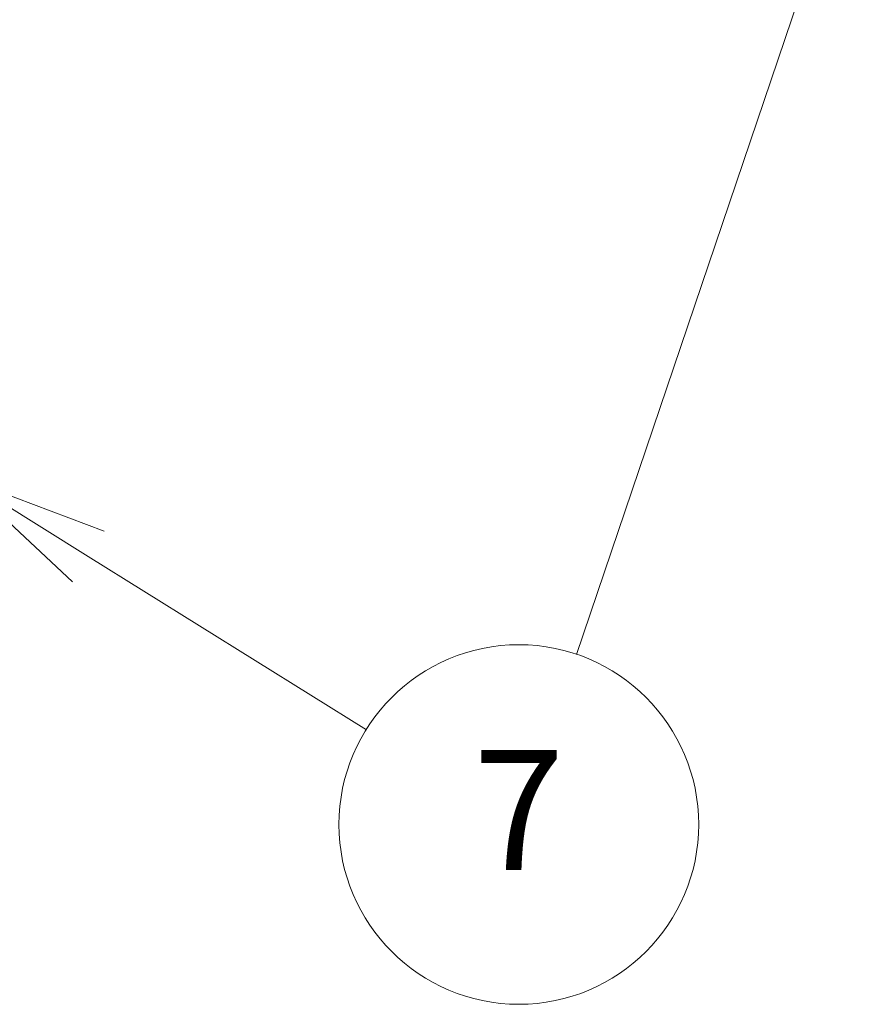
# Model space of a CAD drawing. Units: millimetres. Extents: x 43 to 6535, y 24 to 1429.
# Drawn here: x 915 to 957, y 279 to 328 of the extents above; entities that cross this region are included whole.
import ezdxf

# ---------------------------------------------------------------- set-up
doc = ezdxf.new("R2010")
doc.units = ezdxf.units.MM
doc.header["$LTSCALE"] = 3
doc.layers.add('Symbol (TK)', color=100, linetype='Continuous', lineweight=18, true_color=0x00ff3f)
doc.styles.add('Note Text (TK2)', font='MS PGothic.ttf')

# ---------------------------------------------------------------- blocks, each defined once
blk = doc.blocks.new('バルーン7')
at = {"layer": 'Symbol (TK)', "color": 100, "true_color": 0x00ff40}
for p, q in [((319.028, 112.678), (317.753, 110.471)), ((318.226, 110.31), (319.028, 112.678)), ((318.7, 110.15), (319.028, 112.678)), ((318.226, 110.31), (314.326, 98.791)), ((306.184, 100.427), (304.062, 101.748)), ((306.448, 100.851), (304.062, 101.748)), ((304.062, 101.748), (305.919, 100.002)), ((306.184, 100.427), (310.825, 97.537))]:
    blk.add_line(p, q, dxfattribs=at)
at = {"layer": 'Symbol (TK)'}
blk.add_circle((313.366, 95.955), 3, dxfattribs=at)
at = {"layer": 'Symbol (TK)', "color": 7, "insert": (313.366, 95.937), "char_height": 2, "attachment_point": 5, "style": 'Note Text (TK2)'}
blk.add_mtext('7', dxfattribs=at)

msp = doc.modelspace()

# ---------------------------------------------------------------- block references
at = {"layer": 'Symbol (TK)', "xscale": 3, "yscale": 3, "zscale": 3}
msp.add_blockref('バルーン7', (0, 0), dxfattribs=at)

doc.saveas('drawing.dxf')
